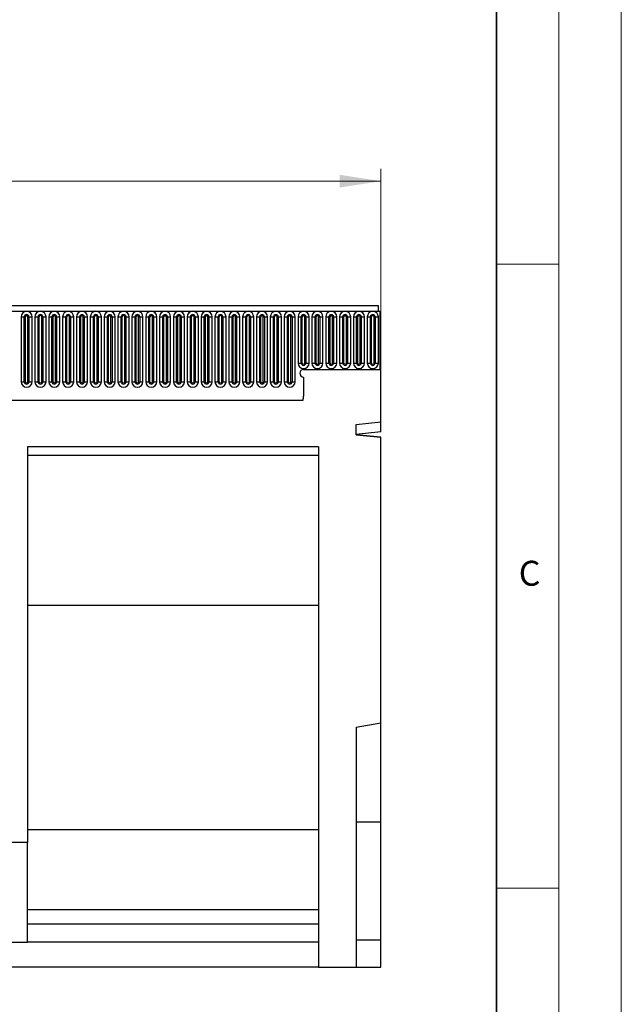
# Model space of a CAD drawing. Units: millimetres. Extents: x 0 to 420, y 0 to 297.
# Drawn here: x 372 to 420, y 139 to 218 of the extents above; entities that cross this region are included whole.
import ezdxf

# ---------------------------------------------------------------- set-up
doc = ezdxf.new("R2010")
doc.units = ezdxf.units.MM
doc.styles.add('SLDTEXTSTYLE0', font='TXT', dxfattribs={"width": 0.605})
doc.styles.add('SLDTEXTSTYLE1', font='TXT', dxfattribs={"width": 0.75})
doc.dimstyles.new('SLDDIMSTYLE3', dxfattribs={"dimtxt": 3.5, "dimasz": 3.302, "dimexe": 0, "dimexo": 0.0625, "dimgap": 0.875, "dimtad": 1, "dimlfac": 5, "dimrnd": 1e-09, "dimzin": 12, "dimdsep": 46, "dimtxsty": 'SLDTEXTSTYLE1', "dimsah": 1, "dimcen": 0.09, "dimadec": 0, "dimazin": 3, "dimtfac": 1, "dimtofl": 0, "dimtmove": 0, "dimatfit": 3, "dimfxl": 0, "dimfrac": 2, "dimtolj": 1, "dimtzin": 12, "dimarcsym": 0})

# ---------------------------------------------------------------- blocks, each defined once
blk = doc.blocks.new('_D_6')
at = {"color": 179, "linetype": 'Continuous', "lineweight": 18}
for p, q in [((200.736, 191.831), (200.736, 206.151)), ((400.736, 185.628), (400.736, 206.151)), ((200.736, 205.151), (400.736, 205.151))]:
    blk.add_line(p, q, dxfattribs=at)
for points in [[(200.736, 205.151), (204.038, 204.643), (204.038, 205.659)], [(400.736, 205.151), (397.434, 205.659), (397.434, 204.643)]]:
    blk.add_solid(points, dxfattribs=at)
at = {"color": 179, "linetype": 'Continuous', "lineweight": 18, "insert": (295.564, 209.663), "char_height": 3.5, "attachment_point": 1, "style": 'SLDTEXTSTYLE1'}
blk.add_mtext('1000', dxfattribs=at)

msp = doc.modelspace()

# ---------------------------------------------------------------- linework, layer by layer
at = {"color": 7, "linetype": 'Continuous', "lineweight": 18}
for p, q in [((420, 0), (420, 297)), ((415, 292), (415, 5)), ((410, 198.5), (415, 198.5)), ((410, 148.5), (415, 148.5))]:
    msp.add_line(p, q, dxfattribs=at)
at = {"color": 7, "linetype": 'Continuous', "lineweight": 35}
msp.add_line((410, 5), (410, 287), dxfattribs=at)
at = {"color": 7, "linetype": 'Continuous', "lineweight": 25}
for p, q in [((400.5361, 195.1513), (200.9361, 195.1513)), ((400.5361, 194.7263), (400.5361, 195.1513)), ((200.9361, 194.7263), (400.5361, 194.7263)), ((371.8847, 194.2763), (371.8847, 189.0763)), ((371.8847, 194.2763), (372.1445, 194.2763)), ((372.1445, 189.0763), (372.1445, 194.2763)), ((372.1445, 194.2763), (372.2311, 194.2763)), ((372.2311, 189.0763), (372.2311, 194.2763)), ((372.4311, 189.0763), (372.4311, 194.2763)), ((372.4311, 194.2763), (372.5177, 194.2763)), ((372.5177, 194.2763), (372.5177, 189.0763)), ((372.5177, 194.2763), (372.7775, 194.2763)), ((372.7775, 189.0763), (372.7775, 194.2763)), ((372.9947, 194.2763), (372.9947, 189.0763)), ((372.9947, 194.2763), (373.2545, 194.2763)), ((373.2545, 189.0763), (373.2545, 194.2763)), ((373.2545, 194.2763), (373.3411, 194.2763)), ((373.3411, 189.0763), (373.3411, 194.2763)), ((373.5411, 189.0763), (373.5411, 194.2763)), ((373.5411, 194.2763), (373.6277, 194.2763)), ((373.6277, 194.2763), (373.6277, 189.0763)), ((373.6277, 194.2763), (373.8875, 194.2763)), ((373.8875, 189.0763), (373.8875, 194.2763)), ((374.1047, 194.2763), (374.1047, 189.0763)), ((374.1047, 194.2763), (374.3645, 194.2763)), ((374.3645, 189.0763), (374.3645, 194.2763)), ((374.3645, 194.2763), (374.4511, 194.2763)), ((374.4511, 189.0763), (374.4511, 194.2763)), ((374.6511, 194.2763), (374.7377, 194.2763)), ((374.6511, 189.0763), (374.6511, 194.2763)), ((374.7377, 194.2763), (374.9975, 194.2763)), ((374.7377, 194.2763), (374.7377, 189.0763)), ((374.9975, 189.0763), (374.9975, 194.2763)), ((375.2147, 194.2763), (375.2147, 189.0763)), ((375.2147, 194.2763), (375.4745, 194.2763)), ((375.4745, 189.0763), (375.4745, 194.2763)), ((375.4745, 194.2763), (375.5611, 194.2763)), ((375.5611, 189.0763), (375.5611, 194.2763)), ((375.7611, 189.0763), (375.7611, 194.2763)), ((375.7611, 194.2763), (375.8477, 194.2763)), ((375.8477, 194.2763), (376.1075, 194.2763)), ((375.8477, 194.2763), (375.8477, 189.0763)), ((376.1075, 189.0763), (376.1075, 194.2763)), ((376.3247, 194.2763), (376.3247, 189.0763)), ((376.3247, 194.2763), (376.5845, 194.2763)), ((376.5845, 189.0763), (376.5845, 194.2763)), ((376.5845, 194.2763), (376.6711, 194.2763)), ((376.6711, 189.0763), (376.6711, 194.2763)), ((376.8711, 194.2763), (376.9577, 194.2763)), ((376.8711, 189.0763), (376.8711, 194.2763)), ((376.9577, 194.2763), (377.2175, 194.2763)), ((376.9577, 194.2763), (376.9577, 189.0763)), ((377.2175, 189.0763), (377.2175, 194.2763)), ((377.4347, 194.2763), (377.4347, 189.0763)), ((377.4347, 194.2763), (377.6945, 194.2763)), ((377.6945, 189.0763), (377.6945, 194.2763)), ((377.6945, 194.2763), (377.7811, 194.2763)), ((377.7811, 189.0763), (377.7811, 194.2763)), ((377.9811, 189.0763), (377.9811, 194.2763)), ((377.9811, 194.2763), (378.0677, 194.2763)), ((378.0677, 194.2763), (378.3275, 194.2763)), ((378.0677, 194.2763), (378.0677, 189.0763)), ((378.3275, 189.0763), (378.3275, 194.2763)), ((378.5447, 194.2763), (378.5447, 189.0763)), ((378.5447, 194.2763), (378.8045, 194.2763)), ((378.8045, 189.0763), (378.8045, 194.2763)), ((378.8045, 194.2763), (378.8911, 194.2763)), ((378.8911, 189.0763), (378.8911, 194.2763)), ((379.0911, 194.2763), (379.1777, 194.2763)), ((379.0911, 189.0763), (379.0911, 194.2763)), ((379.1777, 194.2763), (379.4375, 194.2763)), ((379.1777, 194.2763), (379.1777, 189.0763)), ((379.4375, 189.0763), (379.4375, 194.2763)), ((379.6547, 194.2763), (379.6547, 189.0763)), ((379.6547, 194.2763), (379.9145, 194.2763)), ((379.9145, 189.0763), (379.9145, 194.2763)), ((379.9145, 194.2763), (380.0011, 194.2763)), ((380.0011, 189.0763), (380.0011, 194.2763)), ((380.2011, 189.0763), (380.2011, 194.2763)), ((380.2011, 194.2763), (380.2877, 194.2763)), ((380.2877, 194.2763), (380.5475, 194.2763)), ((380.2877, 194.2763), (380.2877, 189.0763)), ((380.5475, 189.0763), (380.5475, 194.2763)), ((380.7647, 194.2763), (380.7647, 189.0763)), ((380.7647, 194.2763), (381.0245, 194.2763)), ((381.0245, 189.0763), (381.0245, 194.2763)), ((381.0245, 194.2763), (381.1111, 194.2763)), ((381.1111, 189.0763), (381.1111, 194.2763)), ((381.3111, 194.2763), (381.3977, 194.2763)), ((381.3111, 189.0763), (381.3111, 194.2763)), ((381.3977, 194.2763), (381.6575, 194.2763)), ((381.3977, 194.2763), (381.3977, 189.0763)), ((381.6575, 189.0763), (381.6575, 194.2763)), ((381.8747, 194.2763), (381.8747, 189.0763)), ((381.8747, 194.2763), (382.1345, 194.2763)), ((382.1345, 189.0763), (382.1345, 194.2763)), ((382.1345, 194.2763), (382.2211, 194.2763)), ((382.2211, 189.0763), (382.2211, 194.2763)), ((382.4211, 194.2763), (382.5077, 194.2763)), ((382.4211, 189.0763), (382.4211, 194.2763)), ((382.5077, 194.2763), (382.7675, 194.2763)), ((382.5077, 194.2763), (382.5077, 189.0763)), ((382.7675, 189.0763), (382.7675, 194.2763)), ((382.9847, 194.2763), (382.9847, 189.0763)), ((382.9847, 194.2763), (383.2445, 194.2763)), ((383.2445, 189.0763), (383.2445, 194.2763)), ((383.2445, 194.2763), (383.3311, 194.2763)), ((383.3311, 189.0763), (383.3311, 194.2763)), ((383.5311, 194.2763), (383.6177, 194.2763)), ((383.5311, 189.0763), (383.5311, 194.2763)), ((383.6177, 194.2763), (383.6177, 189.0763)), ((383.6177, 194.2763), (383.8775, 194.2763)), ((383.8775, 189.0763), (383.8775, 194.2763)), ((384.0947, 194.2763), (384.0947, 189.0763)), ((384.0947, 194.2763), (384.3545, 194.2763)), ((384.3545, 189.0763), (384.3545, 194.2763)), ((384.3545, 194.2763), (384.4411, 194.2763)), ((384.4411, 189.0763), (384.4411, 194.2763)), ((384.6411, 189.0763), (384.6411, 194.2763)), ((384.6411, 194.2763), (384.7277, 194.2763)), ((384.7277, 194.2763), (384.9875, 194.2763)), ((384.7277, 194.2763), (384.7277, 189.0763)), ((384.9875, 189.0763), (384.9875, 194.2763)), ((385.2047, 194.2763), (385.2047, 189.0763)), ((385.2047, 194.2763), (385.4645, 194.2763)), ((385.4645, 189.0763), (385.4645, 194.2763)), ((385.4645, 194.2763), (385.5511, 194.2763)), ((385.5511, 189.0763), (385.5511, 194.2763)), ((385.7511, 189.0763), (385.7511, 194.2763)), ((385.7511, 194.2763), (385.8377, 194.2763)), ((385.8377, 194.2763), (386.0975, 194.2763)), ((385.8377, 194.2763), (385.8377, 189.0763)), ((386.0975, 189.0763), (386.0975, 194.2763)), ((386.3147, 194.2763), (386.3147, 189.0763)), ((386.3147, 194.2763), (386.5745, 194.2763)), ((386.5745, 189.0763), (386.5745, 194.2763)), ((386.5745, 194.2763), (386.6611, 194.2763)), ((386.6611, 189.0763), (386.6611, 194.2763)), ((386.8611, 194.2763), (386.9477, 194.2763)), ((386.8611, 189.0763), (386.8611, 194.2763)), ((386.9477, 194.2763), (387.2075, 194.2763)), ((386.9477, 194.2763), (386.9477, 189.0763)), ((387.2075, 189.0763), (387.2075, 194.2763)), ((387.4247, 194.2763), (387.4247, 189.0763)), ((387.4247, 194.2763), (387.6845, 194.2763)), ((387.6845, 189.0763), (387.6845, 194.2763)), ((387.6845, 194.2763), (387.7711, 194.2763)), ((387.7711, 189.0763), (387.7711, 194.2763)), ((387.9711, 189.0763), (387.9711, 194.2763)), ((387.9711, 194.2763), (388.0577, 194.2763)), ((388.0577, 194.2763), (388.3175, 194.2763)), ((388.0577, 194.2763), (388.0577, 189.0763)), ((388.3175, 189.0763), (388.3175, 194.2763)), ((388.5347, 194.2763), (388.5347, 189.0763)), ((388.5347, 194.2763), (388.7945, 194.2763)), ((388.7945, 189.0763), (388.7945, 194.2763)), ((388.7945, 194.2763), (388.8811, 194.2763)), ((388.8811, 189.0763), (388.8811, 194.2763)), ((389.0811, 189.0763), (389.0811, 194.2763)), ((389.0811, 194.2763), (389.1677, 194.2763)), ((389.1677, 194.2763), (389.4275, 194.2763)), ((389.1677, 194.2763), (389.1677, 189.0763)), ((389.4275, 189.0763), (389.4275, 194.2763)), ((389.6447, 194.2763), (389.6447, 189.0763)), ((389.6447, 194.2763), (389.9045, 194.2763)), ((389.9045, 189.0763), (389.9045, 194.2763)), ((389.9045, 194.2763), (389.9911, 194.2763)), ((389.9911, 189.0763), (389.9911, 194.2763)), ((390.1911, 194.2763), (390.2777, 194.2763)), ((390.1911, 189.0763), (390.1911, 194.2763)), ((390.2777, 194.2763), (390.5375, 194.2763)), ((390.2777, 194.2763), (390.2777, 189.0763)), ((390.5375, 189.0763), (390.5375, 194.2763)), ((390.7547, 194.2763), (390.7547, 189.0763)), ((390.7547, 194.2763), (391.0145, 194.2763)), ((391.0145, 189.0763), (391.0145, 194.2763)), ((391.0145, 194.2763), (391.1011, 194.2763)), ((391.1011, 189.0763), (391.1011, 194.2763)), ((391.3011, 194.2763), (391.3877, 194.2763)), ((391.3011, 189.0763), (391.3011, 194.2763)), ((391.3877, 194.2763), (391.3877, 189.0763)), ((391.3877, 194.2763), (391.6475, 194.2763)), ((391.6475, 189.0763), (391.6475, 194.2763)), ((391.8647, 194.2763), (391.8647, 189.0763)), ((391.8647, 194.2763), (392.1245, 194.2763)), ((392.1245, 189.0763), (392.1245, 194.2763)), ((392.1245, 194.2763), (392.2111, 194.2763)), ((392.2111, 189.0763), (392.2111, 194.2763)), ((392.4111, 194.2763), (392.4977, 194.2763)), ((392.4111, 189.0763), (392.4111, 194.2763)), ((392.4977, 194.2763), (392.7575, 194.2763)), ((392.4977, 194.2763), (392.4977, 189.0763)), ((392.7575, 189.0763), (392.7575, 194.2763)), ((392.9747, 194.2763), (392.9747, 189.0763)), ((392.9747, 194.2763), (393.2345, 194.2763)), ((393.2345, 189.0763), (393.2345, 194.2763)), ((393.2345, 194.2763), (393.3211, 194.2763)), ((393.3211, 189.0763), (393.3211, 194.2763)), ((393.5211, 194.2763), (393.6077, 194.2763)), ((393.5211, 189.0763), (393.5211, 194.2763)), ((393.6077, 194.2763), (393.8675, 194.2763)), ((393.6077, 194.2763), (393.6077, 189.0763)), ((393.8675, 189.0763), (393.8675, 194.2763)), ((394.0847, 194.2763), (394.0847, 190.5763)), ((394.0847, 194.2763), (394.3445, 194.2763)), ((394.3445, 190.5763), (394.3445, 194.2763)), ((394.3445, 194.2763), (394.4311, 194.2763)), ((394.4311, 190.5763), (394.4311, 194.2763)), ((394.6311, 190.5763), (394.6311, 194.2763)), ((394.6311, 194.2763), (394.7177, 194.2763)), ((394.7177, 194.2763), (394.7177, 190.5763)), ((394.7177, 194.2763), (394.9775, 194.2763)), ((394.9775, 190.5763), (394.9775, 194.2763)), ((395.1947, 194.2763), (395.1947, 190.5763)), ((395.1947, 194.2763), (395.4545, 194.2763)), ((395.4545, 190.5763), (395.4545, 194.2763)), ((395.4545, 194.2763), (395.5411, 194.2763)), ((395.5411, 190.5763), (395.5411, 194.2763)), ((395.7411, 190.5763), (395.7411, 194.2763)), ((395.7411, 194.2763), (395.8277, 194.2763)), ((395.8277, 194.2763), (396.0875, 194.2763)), ((395.8277, 194.2763), (395.8277, 190.5763)), ((396.0875, 190.5763), (396.0875, 194.2763)), ((396.3047, 194.2763), (396.3047, 190.5763)), ((396.3047, 194.2763), (396.5645, 194.2763)), ((396.5645, 190.5763), (396.5645, 194.2763)), ((396.5645, 194.2763), (396.6511, 194.2763)), ((396.6511, 190.5763), (396.6511, 194.2763)), ((396.8511, 194.2763), (396.9377, 194.2763)), ((396.8511, 190.5763), (396.8511, 194.2763)), ((396.9377, 194.2763), (397.1975, 194.2763)), ((396.9377, 194.2763), (396.9377, 190.5763)), ((397.1975, 190.5763), (397.1975, 194.2763)), ((397.4147, 194.2763), (397.4147, 190.5763)), ((397.4147, 194.2763), (397.6745, 194.2763)), ((397.6745, 190.5763), (397.6745, 194.2763)), ((397.6745, 194.2763), (397.7611, 194.2763)), ((397.7611, 190.5763), (397.7611, 194.2763)), ((397.9611, 194.2763), (398.0477, 194.2763)), ((397.9611, 190.5763), (397.9611, 194.2763)), ((398.0477, 194.2763), (398.3075, 194.2763)), ((398.0477, 194.2763), (398.0477, 190.5763)), ((398.3075, 190.5763), (398.3075, 194.2763)), ((398.5247, 194.2763), (398.5247, 190.5763)), ((398.5247, 194.2763), (398.7845, 194.2763)), ((398.7845, 190.5763), (398.7845, 194.2763)), ((398.7845, 194.2763), (398.8711, 194.2763)), ((398.8711, 190.5763), (398.8711, 194.2763)), ((399.0711, 190.5763), (399.0711, 194.2763)), ((399.0711, 194.2763), (399.1577, 194.2763)), ((399.1577, 194.2763), (399.4175, 194.2763)), ((399.1577, 194.2763), (399.1577, 190.5763)), ((399.4175, 190.5763), (399.4175, 194.2763)), ((399.6347, 194.2763), (399.6347, 190.5763)), ((399.6347, 194.2763), (399.8945, 194.2763)), ((399.8945, 190.5763), (399.8945, 194.2763)), ((399.8945, 194.2763), (399.9811, 194.2763)), ((399.9811, 190.5763), (399.9811, 194.2763)), ((400.1811, 194.2763), (400.2677, 194.2763)), ((400.1811, 190.5763), (400.1811, 194.2763)), ((400.2677, 194.2763), (400.2677, 190.5763)), ((400.2677, 194.2763), (400.5275, 194.2763)), ((400.5275, 190.5763), (400.5275, 194.2763)), ((400.5361, 194.7263), (400.6361, 194.7263)), ((400.6361, 194.7263), (400.6361, 190.0513)), ((394.0847, 190.5763), (394.3445, 190.5763)), ((394.3445, 190.5763), (394.4311, 190.5763)), ((394.6311, 190.5763), (394.7177, 190.5763)), ((394.7177, 190.5763), (394.9775, 190.5763)), ((395.1947, 190.5763), (395.4545, 190.5763)), ((395.4545, 190.5763), (395.5411, 190.5763)), ((395.7411, 190.5763), (395.8277, 190.5763)), ((395.8277, 190.5763), (396.0875, 190.5763)), ((396.3047, 190.5763), (396.5645, 190.5763)), ((396.5645, 190.5763), (396.6511, 190.5763)), ((396.8511, 190.5763), (396.9377, 190.5763)), ((396.9377, 190.5763), (397.1975, 190.5763)), ((397.4147, 190.5763), (397.6745, 190.5763)), ((397.6745, 190.5763), (397.7611, 190.5763)), ((397.9611, 190.5763), (398.0477, 190.5763)), ((398.0477, 190.5763), (398.3075, 190.5763)), ((398.5247, 190.5763), (398.7845, 190.5763)), ((398.7845, 190.5763), (398.8711, 190.5763)), ((399.0711, 190.5763), (399.1577, 190.5763)), ((399.1577, 190.5763), (399.4175, 190.5763)), ((399.6347, 190.5763), (399.8945, 190.5763)), ((399.8945, 190.5763), (399.9811, 190.5763)), ((400.1811, 190.5763), (400.2677, 190.5763)), ((400.2677, 190.5763), (400.5275, 190.5763)), ((400.6361, 190.8313), (400.6361, 190.0513)), ((400.7361, 190.8313), (400.6361, 190.8313)), ((400.7361, 185.8593), (400.7361, 190.8313)), ((394.5361, 190.0513), (400.6361, 190.0513)), ((394.5361, 189.4513), (394.5361, 187.9117)), ((371.8847, 189.0763), (372.1445, 189.0763)), ((372.1445, 189.0763), (372.2311, 189.0763)), ((372.4311, 189.0763), (372.5177, 189.0763)), ((372.5177, 189.0763), (372.7775, 189.0763)), ((372.9947, 189.0763), (373.2545, 189.0763)), ((373.2545, 189.0763), (373.3411, 189.0763)), ((373.5411, 189.0763), (373.6277, 189.0763)), ((373.6277, 189.0763), (373.8875, 189.0763)), ((374.1047, 189.0763), (374.3645, 189.0763)), ((374.3645, 189.0763), (374.4511, 189.0763)), ((374.6511, 189.0763), (374.7377, 189.0763)), ((374.7377, 189.0763), (374.9975, 189.0763)), ((375.2147, 189.0763), (375.4745, 189.0763)), ((375.4745, 189.0763), (375.5611, 189.0763)), ((375.7611, 189.0763), (375.8477, 189.0763)), ((375.8477, 189.0763), (376.1075, 189.0763)), ((376.3247, 189.0763), (376.5845, 189.0763)), ((376.5845, 189.0763), (376.6711, 189.0763)), ((376.8711, 189.0763), (376.9577, 189.0763)), ((376.9577, 189.0763), (377.2175, 189.0763)), ((377.4347, 189.0763), (377.6945, 189.0763)), ((377.6945, 189.0763), (377.7811, 189.0763)), ((377.9811, 189.0763), (378.0677, 189.0763)), ((378.0677, 189.0763), (378.3275, 189.0763)), ((378.5447, 189.0763), (378.8045, 189.0763)), ((378.8045, 189.0763), (378.8911, 189.0763)), ((379.0911, 189.0763), (379.1777, 189.0763)), ((379.1777, 189.0763), (379.4375, 189.0763)), ((379.6547, 189.0763), (379.9145, 189.0763)), ((379.9145, 189.0763), (380.0011, 189.0763)), ((380.2011, 189.0763), (380.2877, 189.0763)), ((380.2877, 189.0763), (380.5475, 189.0763)), ((380.7647, 189.0763), (381.0245, 189.0763)), ((381.0245, 189.0763), (381.1111, 189.0763)), ((381.3111, 189.0763), (381.3977, 189.0763)), ((381.3977, 189.0763), (381.6575, 189.0763)), ((381.8747, 189.0763), (382.1345, 189.0763)), ((382.1345, 189.0763), (382.2211, 189.0763)), ((382.4211, 189.0763), (382.5077, 189.0763)), ((382.5077, 189.0763), (382.7675, 189.0763)), ((382.9847, 189.0763), (383.2445, 189.0763)), ((383.2445, 189.0763), (383.3311, 189.0763)), ((383.5311, 189.0763), (383.6177, 189.0763)), ((383.6177, 189.0763), (383.8775, 189.0763)), ((384.0947, 189.0763), (384.3545, 189.0763)), ((384.3545, 189.0763), (384.4411, 189.0763)), ((384.6411, 189.0763), (384.7277, 189.0763)), ((384.7277, 189.0763), (384.9875, 189.0763)), ((385.2047, 189.0763), (385.4645, 189.0763)), ((385.4645, 189.0763), (385.5511, 189.0763)), ((385.7511, 189.0763), (385.8377, 189.0763)), ((385.8377, 189.0763), (386.0975, 189.0763)), ((386.3147, 189.0763), (386.5745, 189.0763)), ((386.5745, 189.0763), (386.6611, 189.0763)), ((386.8611, 189.0763), (386.9477, 189.0763)), ((386.9477, 189.0763), (387.2075, 189.0763)), ((387.4247, 189.0763), (387.6845, 189.0763)), ((387.6845, 189.0763), (387.7711, 189.0763)), ((387.9711, 189.0763), (388.0577, 189.0763)), ((388.0577, 189.0763), (388.3175, 189.0763)), ((388.5347, 189.0763), (388.7945, 189.0763)), ((388.7945, 189.0763), (388.8811, 189.0763)), ((389.0811, 189.0763), (389.1677, 189.0763)), ((389.1677, 189.0763), (389.4275, 189.0763)), ((389.6447, 189.0763), (389.9045, 189.0763)), ((389.9045, 189.0763), (389.9911, 189.0763)), ((390.1911, 189.0763), (390.2777, 189.0763)), ((390.2777, 189.0763), (390.5375, 189.0763)), ((390.7547, 189.0763), (391.0145, 189.0763)), ((391.0145, 189.0763), (391.1011, 189.0763)), ((391.3011, 189.0763), (391.3877, 189.0763)), ((391.3877, 189.0763), (391.6475, 189.0763)), ((391.8647, 189.0763), (392.1245, 189.0763)), ((392.1245, 189.0763), (392.2111, 189.0763)), ((392.4111, 189.0763), (392.4977, 189.0763)), ((392.4977, 189.0763), (392.7575, 189.0763)), ((392.9747, 189.0763), (393.2345, 189.0763)), ((393.2345, 189.0763), (393.3211, 189.0763)), ((393.5211, 189.0763), (393.6077, 189.0763)), ((393.6077, 189.0763), (393.8675, 189.0763)), ((206.9797, 187.5913), (394.4925, 187.5913)), ((398.7361, 185.6541), (400.7361, 185.8593)), ((398.7361, 184.833), (398.7361, 185.6541)), ((400.7361, 185.0513), (400.7361, 185.8593)), ((398.7361, 184.8331), (400.7361, 184.6278)), ((400.7361, 184.6278), (398.7361, 184.833)), ((400.7361, 185.0513), (400.736, 185.0513)), ((400.736, 185.0513), (400.7361, 185.0513)), ((400.7361, 161.7513), (400.7361, 184.6278)), ((400.7361, 184.6278), (400.7361, 184.6278)), ((395.7361, 183.8584), (372.4021, 183.8584)), ((372.4021, 183.8584), (372.4021, 152.1514)), ((395.7361, 183.1513), (372.4021, 183.1513)), ((395.7361, 183.8584), (395.7361, 142.1513)), ((395.7361, 171.1513), (372.4021, 171.1513)), ((398.7361, 161.3986), (400.7361, 161.7513)), ((398.7361, 161.3986), (398.7361, 142.1513)), ((400.7361, 153.795), (400.7361, 161.7513)), ((395.7361, 153.1513), (372.4021, 153.1513)), ((398.7361, 153.795), (400.7361, 153.795)), ((400.7361, 144.3513), (400.7361, 153.795)), ((372.4021, 152.1514), (362.4021, 152.1514)), ((372.4021, 144.1513), (372.4021, 152.1514)), ((395.7361, 146.7513), (372.4021, 146.7513)), ((395.7361, 145.6173), (372.4021, 145.6173)), ((362.4021, 144.1513), (372.4021, 144.1513)), ((395.7361, 144.1513), (372.4021, 144.1513)), ((398.7361, 144.3513), (400.7361, 144.3513)), ((400.7361, 142.1513), (400.7361, 144.3513)), ((395.7361, 142.1513), (339.0281, 142.1513)), ((395.7361, 142.1513), (398.7361, 142.1513)), ((398.7361, 142.1513), (400.7361, 142.1513))]:
    msp.add_line(p, q, dxfattribs=at)
for centre, radius, start, end in [((372.3311, 194.2763), 0.4464, 0, 180), ((372.3311, 194.2763), 0.1866, 0, 180), ((372.3311, 194.2763), 0.1, 0, 180), ((373.4411, 194.2763), 0.4464, 0, 180), ((373.4411, 194.2763), 0.1866, 0, 180), ((373.4411, 194.2763), 0.1, 0, 180), ((374.5511, 194.2763), 0.4464, 0, 180), ((374.5511, 194.2763), 0.1866, 0, 180), ((374.5511, 194.2763), 0.1, 0, 180), ((375.6611, 194.2763), 0.4464, 0, 180), ((375.6611, 194.2763), 0.1866, 0, 180), ((375.6611, 194.2763), 0.1, 0, 180), ((376.7711, 194.2763), 0.4464, 0, 180), ((376.7711, 194.2763), 0.1866, 0, 180), ((376.7711, 194.2763), 0.1, 0, 180), ((377.8811, 194.2763), 0.4464, 0, 180), ((377.8811, 194.2763), 0.1866, 0, 180), ((377.8811, 194.2763), 0.1, 0, 180), ((378.9911, 194.2763), 0.4464, 0, 180), ((378.9911, 194.2763), 0.1866, 0, 180), ((378.9911, 194.2763), 0.1, 0, 180), ((380.1011, 194.2763), 0.4464, 0, 180), ((380.1011, 194.2763), 0.1866, 0, 180), ((380.1011, 194.2763), 0.1, 0, 180), ((381.2111, 194.2763), 0.4464, 0, 180), ((381.2111, 194.2763), 0.1866, 0, 180), ((381.2111, 194.2763), 0.1, 0, 180), ((382.3211, 194.2763), 0.4464, 0, 180), ((382.3211, 194.2763), 0.1866, 0, 180), ((382.3211, 194.2763), 0.1, 0, 180), ((383.4311, 194.2763), 0.4464, 0, 180), ((383.4311, 194.2763), 0.1866, 0, 180), ((383.4311, 194.2763), 0.1, 0, 180), ((384.5411, 194.2763), 0.4464, 0, 180), ((384.5411, 194.2763), 0.1866, 0, 180), ((384.5411, 194.2763), 0.1, 0, 180), ((385.6511, 194.2763), 0.4464, 0, 180), ((385.6511, 194.2763), 0.1866, 0, 180), ((385.6511, 194.2763), 0.1, 0, 180), ((386.7611, 194.2763), 0.4464, 0, 180), ((386.7611, 194.2763), 0.1866, 0, 180), ((386.7611, 194.2763), 0.1, 0, 180), ((387.8711, 194.2763), 0.4464, 0, 180), ((387.8711, 194.2763), 0.1866, 0, 180), ((387.8711, 194.2763), 0.1, 0, 180), ((388.9811, 194.2763), 0.4464, 0, 180), ((388.9811, 194.2763), 0.1866, 0, 180), ((388.9811, 194.2763), 0.1, 0, 180), ((390.0911, 194.2763), 0.4464, 0, 180), ((390.0911, 194.2763), 0.1866, 0, 180), ((390.0911, 194.2763), 0.1, 0, 180), ((391.2011, 194.2763), 0.4464, 0, 180), ((391.2011, 194.2763), 0.1866, 0, 180), ((391.2011, 194.2763), 0.1, 0, 180), ((392.3111, 194.2763), 0.4464, 0, 180), ((392.3111, 194.2763), 0.1866, 0, 180), ((392.3111, 194.2763), 0.1, 0, 180), ((393.4211, 194.2763), 0.4464, 0, 180), ((393.4211, 194.2763), 0.1866, 0, 180), ((393.4211, 194.2763), 0.1, 0, 180), ((394.5311, 194.2763), 0.4464, 0, 180), ((394.5311, 194.2763), 0.1866, 0, 180), ((394.5311, 194.2763), 0.1, 0, 180), ((395.6411, 194.2763), 0.4464, 0, 180), ((395.6411, 194.2763), 0.1866, 0, 180), ((395.6411, 194.2763), 0.1, 0, 180), ((396.7511, 194.2763), 0.4464, 0, 180), ((396.7511, 194.2763), 0.1866, 0, 180), ((396.7511, 194.2763), 0.1, 0, 180), ((397.8611, 194.2763), 0.4464, 0, 180), ((397.8611, 194.2763), 0.1866, 0, 180), ((397.8611, 194.2763), 0.1, 0, 180), ((398.9711, 194.2763), 0.4464, 0, 180), ((398.9711, 194.2763), 0.1866, 0, 180), ((398.9711, 194.2763), 0.1, 0, 180), ((400.0811, 194.2763), 0.4464, 0, 180), ((400.0811, 194.2763), 0.1866, 0, 180), ((400.0811, 194.2763), 0.1, 0, 180), ((394.5311, 190.5763), 0.4464, 180, 0), ((394.5311, 190.5763), 0.1866, 180, 0), ((394.5311, 190.5763), 0.1, 180, 0), ((395.6411, 190.5763), 0.4464, 180, 0), ((395.6411, 190.5763), 0.1866, 180, 0), ((395.6411, 190.5763), 0.1, 180, 0), ((396.7511, 190.5763), 0.4464, 180, 0), ((396.7511, 190.5763), 0.1866, 180, 0), ((396.7511, 190.5763), 0.1, 180, 0), ((397.8611, 190.5763), 0.4464, 180, 0), ((397.8611, 190.5763), 0.1866, 180, 0), ((397.8611, 190.5763), 0.1, 180, 0), ((398.9711, 190.5763), 0.4464, 180, 0), ((398.9711, 190.5763), 0.1866, 180, 0), ((398.9711, 190.5763), 0.1, 180, 0), ((400.0811, 190.5763), 0.4464, 180, 0), ((400.0811, 190.5763), 0.1866, 180, 0), ((400.0811, 190.5763), 0.1, 180, 0), ((394.5361, 189.7513), 0.3, 90, 270), ((372.3311, 189.0763), 0.4464, 180, 0), ((372.3311, 189.0763), 0.1866, 180, 0), ((372.3311, 189.0763), 0.1, 180, 0), ((373.4411, 189.0763), 0.4464, 180, 0), ((373.4411, 189.0763), 0.1866, 180, 0), ((373.4411, 189.0763), 0.1, 180, 0), ((374.5511, 189.0763), 0.4464, 180, 0), ((374.5511, 189.0763), 0.1866, 180, 0), ((374.5511, 189.0763), 0.1, 180, 0), ((375.6611, 189.0763), 0.4464, 180, 0), ((375.6611, 189.0763), 0.1866, 180, 0), ((375.6611, 189.0763), 0.1, 180, 0), ((376.7711, 189.0763), 0.4464, 180, 0), ((376.7711, 189.0763), 0.1866, 180, 0), ((376.7711, 189.0763), 0.1, 180, 0), ((377.8811, 189.0763), 0.4464, 180, 0), ((377.8811, 189.0763), 0.1866, 180, 0), ((377.8811, 189.0763), 0.1, 180, 0), ((378.9911, 189.0763), 0.4464, 180, 0), ((378.9911, 189.0763), 0.1866, 180, 0), ((378.9911, 189.0763), 0.1, 180, 0), ((380.1011, 189.0763), 0.4464, 180, 0), ((380.1011, 189.0763), 0.1866, 180, 0), ((380.1011, 189.0763), 0.1, 180, 0), ((381.2111, 189.0763), 0.4464, 180, 0), ((381.2111, 189.0763), 0.1866, 180, 0), ((381.2111, 189.0763), 0.1, 180, 0), ((382.3211, 189.0763), 0.4464, 180, 0), ((382.3211, 189.0763), 0.1866, 180, 0), ((382.3211, 189.0763), 0.1, 180, 0), ((383.4311, 189.0763), 0.4464, 180, 0), ((383.4311, 189.0763), 0.1866, 180, 0), ((383.4311, 189.0763), 0.1, 180, 0), ((384.5411, 189.0763), 0.4464, 180, 0), ((384.5411, 189.0763), 0.1866, 180, 0), ((384.5411, 189.0763), 0.1, 180, 0), ((385.6511, 189.0763), 0.4464, 180, 0), ((385.6511, 189.0763), 0.1866, 180, 0), ((385.6511, 189.0763), 0.1, 180, 0), ((386.7611, 189.0763), 0.4464, 180, 0), ((386.7611, 189.0763), 0.1866, 180, 0), ((386.7611, 189.0763), 0.1, 180, 0), ((387.8711, 189.0763), 0.4464, 180, 0), ((387.8711, 189.0763), 0.1866, 180, 0), ((387.8711, 189.0763), 0.1, 180, 0), ((388.9811, 189.0763), 0.4464, 180, 0), ((388.9811, 189.0763), 0.1866, 180, 0), ((388.9811, 189.0763), 0.1, 180, 0), ((390.0911, 189.0763), 0.4464, 180, 0), ((390.0911, 189.0763), 0.1866, 180, 0), ((390.0911, 189.0763), 0.1, 180, 0), ((391.2011, 189.0763), 0.4464, 180, 0), ((391.2011, 189.0763), 0.1866, 180, 0), ((391.2011, 189.0763), 0.1, 180, 0), ((392.3111, 189.0763), 0.4464, 180, 0), ((392.3111, 189.0763), 0.1866, 180, 0), ((392.3111, 189.0763), 0.1, 180, 0), ((393.4211, 189.0763), 0.4464, 180, 0), ((393.4211, 189.0763), 0.1866, 180, 0), ((393.4211, 189.0763), 0.1, 180, 0), ((393.3361, 187.9117), 1.2, 344.512925, 0)]:
    msp.add_arc(centre, radius, start, end, dxfattribs=at)
msp.add_ellipse((526.0318, 185.0511), major_axis=(556.9987, 54.2995), ratio=0.0222834, start_param=1.795513, end_param=1.7991997, dxfattribs=at)

# ---------------------------------------------------------------- texts
at = {"color": 7, "linetype": 'Continuous', "lineweight": 18, "insert": (412.6491, 174.728), "char_height": 2, "attachment_point": 2, "style": 'SLDTEXTSTYLE0'}
msp.add_mtext('C', dxfattribs=at)

# ---------------------------------------------------------------- dimensions: what is measured, and where the dimension line sits
at = {"color": 179, "linetype": 'Continuous', "lineweight": 18}
dim = msp.add_linear_dim(base=(400.7361, 205.1513), p1=(200.7361, 190.8313), p2=(400.7361, 184.6278), dimstyle='SLDDIMSTYLE3', dxfattribs=at)
dim.commit()
dim.dimension.update_dxf_attribs({"geometry": '_D_6', "text_midpoint": (300.7361, 205.1513), "dimtype": 160})

doc.saveas('drawing.dxf')
